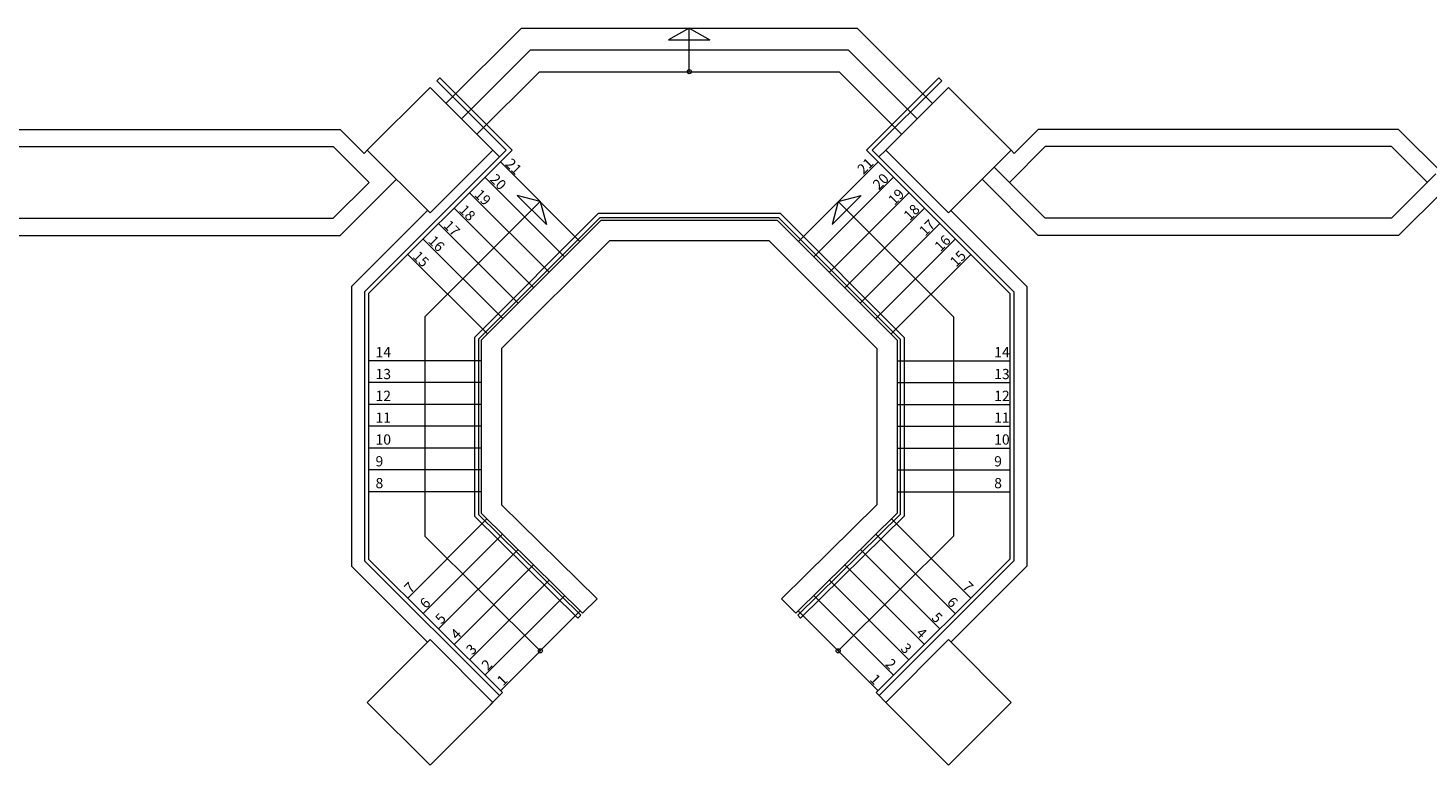
# Model space of a CAD drawing. Extents: x -43323 to 100243, y 25058 to 162167.
# Drawn here: x 5874 to 26398, y 103524 to 114334 of the extents above; entities that cross this region are included whole.
import ezdxf

# ---------------------------------------------------------------- set-up
doc = ezdxf.new("R2010")
doc.units = 0
doc.header["$LTSCALE"] = 10
doc.header["$MEASUREMENT"] = 0
doc.layers.add('TENKA', color=4, linetype='CONTINUOUS', lineweight=9)
doc.styles.add('bublina', font='arial.ttf', dxfattribs={"height": 1000})

# ---------------------------------------------------------------- blocks, each defined once
blk = doc.blocks.new('šipka')
at = {"layer": 'TENKA', "ltscale": 10}
for p, q in [((0, 1), (-302, -173)), ((0, 1), (302, -173)), ((-302, -173), (302, -173))]:
    blk.add_line(p, q, dxfattribs=at)

msp = doc.modelspace()

# ---------------------------------------------------------------- linework, layer by layer
at = {"layer": 'TENKA', "ltscale": 100}
for p, q in [((12001, 113226.6), (13106.6, 114332.1)), ((19134.3, 113226.6), (18028.8, 114332.1)), ((12227.3, 113000.3), (13239.2, 114012.1)), ((18908.1, 113000.3), (17896.2, 114012.1)), ((11909.1, 113601.3), (11866.7, 113558.9)), ((12884.9, 112540.7), (11866.7, 113558.9)), ((12969.8, 112540.7), (11909.1, 113601.3)), ((12453.6, 112774), (13371.7, 113692.1)), ((18681.8, 112774), (17763.7, 113692.1)), ((18165.6, 112540.7), (19226.3, 113601.3)), ((18250.5, 112540.7), (19268.7, 113558.9)), ((19226.3, 113601.3), (19268.7, 113558.9)), ((10452.7, 112843.2), (10801.8, 112494.1)), ((20682.7, 112843.2), (20333.5, 112494.1)), ((25967.7, 112843.2), (26618.2, 112192.7)), ((10349.1, 112593.2), (10874.7, 112067.7)), ((12884.9, 112540.7), (10807.7, 110463.4)), ((12969.8, 112540.7), (10867.7, 110438.6)), ((18165.6, 112540.7), (20267.7, 110438.6)), ((18250.5, 112540.7), (20327.7, 110463.4)), ((20786.2, 112593.2), (20260.7, 112067.7)), ((25864.1, 112593.2), (26389.7, 112067.7)), ((12799.2, 112370.1), (13965.9, 111203.4)), ((18336.2, 112370.1), (17169.5, 111203.4)), ((20786.2, 111542.1), (20037.3, 112291.1)), ((10349.1, 111542.1), (10874.7, 112067.7)), ((10452.7, 111292.1), (11274.8, 112114.3)), ((12572.9, 112143.8), (13739.6, 110977.1)), ((18562.5, 112143.8), (17395.7, 110977.1)), ((20682.7, 111292.1), (19860.6, 112114.3)), ((25864.1, 111542.1), (26514.7, 112192.7)), ((12346.6, 111917.5), (13513.4, 110750.8)), ((18788.7, 111917.5), (17622, 110750.8)), ((25967.7, 111292.1), (26618.2, 111942.7)), ((11732.3, 111656.8), (10617.7, 110542.1)), ((12120.4, 111691.3), (13287.1, 110524.5)), ((19015, 111691.3), (17848.3, 110524.5)), ((19403.1, 111656.8), (20517.7, 110542.1)), ((11894.1, 111465), (13060.8, 110298.3)), ((14236.6, 111615.5), (12417.7, 109796.6)), ((14261.5, 111555.5), (12477.7, 109771.7)), ((14278.1, 111515.5), (12517.7, 109755.1)), ((14236.6, 111615.5), (16898.8, 111615.5)), ((14261.5, 111555.5), (16873.9, 111555.5)), ((14278.1, 111515.5), (16857.3, 111515.5)), ((16857.3, 111515.5), (18617.7, 109755.1)), ((16873.9, 111555.5), (18657.7, 109771.7)), ((16898.8, 111615.5), (18717.7, 109796.6)), ((19241.3, 111465), (18074.6, 110298.3)), ((11667.8, 111238.7), (12834.6, 110072)), ((19467.6, 111238.7), (18300.8, 110072)), ((14402.3, 111215.5), (12817.7, 109630.9)), ((14402.3, 111215.5), (16733.1, 111215.5)), ((16733.1, 111215.5), (18317.7, 109630.9)), ((11441.6, 111012.4), (12608.3, 109845.7)), ((19693.8, 111012.4), (18527.1, 109845.7)), ((10617.7, 110542.1), (10617.7, 106442.1)), ((10807.7, 110463.4), (10807.7, 106520.8)), ((10867.7, 110438.6), (10867.7, 106545.7)), ((20267.7, 110438.6), (20267.7, 106545.7)), ((20327.7, 110463.4), (20327.7, 106520.8)), ((20517.7, 110542.1), (20517.7, 106442.1)), ((12517.7, 109452.1), (10867.7, 109452.1)), ((18617.7, 109452.1), (20267.7, 109452.1)), ((12517.7, 109132.1), (10867.7, 109132.1)), ((18617.7, 109132.1), (20267.7, 109132.1)), ((12517.7, 108812.1), (10867.7, 108812.1)), ((18617.7, 108812.1), (20267.7, 108812.1)), ((12517.7, 108492.1), (10867.7, 108492.1)), ((18617.7, 108492.1), (20267.7, 108492.1)), ((12517.7, 108172.1), (10867.7, 108172.1)), ((18617.7, 108172.1), (20267.7, 108172.1)), ((12517.7, 107852.1), (10867.7, 107852.1)), ((18617.7, 107852.1), (20267.7, 107852.1)), ((12517.7, 107532.1), (10867.7, 107532.1)), ((18617.7, 107532.1), (20267.7, 107532.1)), ((11441.6, 105971.8), (12602.4, 107132.7)), ((19693.8, 105971.8), (18532.9, 107132.7)), ((11667.8, 105745.6), (12830.3, 106908)), ((19467.6, 105745.6), (18305.1, 106908)), ((12785.4, 104543.1), (10807.7, 106520.8)), ((12827.9, 104585.5), (10867.7, 106545.7)), ((11894.1, 105519.3), (13058.1, 106683.3)), ((19241.3, 105519.3), (18077.2, 106683.3)), ((18307.5, 104585.5), (20267.7, 106545.7)), ((18350, 104543.1), (20327.7, 106520.8)), ((11732.3, 105327.5), (10617.7, 106442.1)), ((12120.4, 105293), (13286, 106458.6)), ((19015, 105293), (17849.4, 106458.6)), ((19403.1, 105327.5), (20517.7, 106442.1)), ((12346.6, 105066.7), (13513.9, 106233.9)), ((18788.7, 105066.7), (17621.5, 106233.9)), ((12572.9, 104840.5), (13741.7, 106009.3)), ((14005.2, 105749.4), (14217.3, 105961.6)), ((17130.2, 105749.4), (16918.1, 105961.6)), ((18562.5, 104840.5), (17393.7, 106009.3)), ((12799.2, 104614.2), (13969.6, 105784.6)), ((18336.2, 104614.2), (17165.8, 105784.6)), ((12651.1, 104408.7), (12827.9, 104585.5)), ((18484.3, 104408.7), (18307.5, 104585.5))]:
    msp.add_line(p, q, dxfattribs=at)
at = {"layer": 'TENKA', "ltscale": 50}
for p, q in [((13106.6, 114332.1), (18028.8, 114332.1)), ((13239.2, 114012.1), (17896.2, 114012.1)), ((13371.7, 113692.1), (17763.7, 113692.1)), ((5167.7, 112843.2), (10452.7, 112843.2)), ((25967.7, 112843.2), (20682.7, 112843.2)), ((5271.2, 112593.2), (10349.1, 112593.2)), ((25864.1, 112593.2), (20786.2, 112593.2)), ((5271.2, 111542.1), (10349.1, 111542.1)), ((25864.1, 111542.1), (20786.2, 111542.1)), ((5167.7, 111292.1), (10452.7, 111292.1)), ((25967.7, 111292.1), (20682.7, 111292.1))]:
    msp.add_line(p, q, dxfattribs=at)
at = {"layer": 'TENKA', "ltscale": 10}
for p, q in [((15567.7, 113692.1), (15567.7, 114332.1)), ((10848.5, 112540.7), (10801.8, 112494.1)), ((12686.9, 112540.7), (12785.9, 112441.7)), ((18448.5, 112540.7), (18349.5, 112441.7)), ((20286.9, 112540.7), (20333.5, 112494.1)), ((13382.6, 111786.7), (11692.7, 110096.9)), ((17752.8, 111786.7), (19442.7, 110096.9)), ((11692.7, 110096.9), (11692.7, 106879.3)), ((19442.7, 110096.9), (19442.7, 106879.3)), ((12417.7, 109796.6), (12417.7, 107174.5)), ((12477.7, 109771.7), (12477.7, 107199.6)), ((12517.7, 109755.1), (12517.7, 107216.3)), ((12817.7, 109630.9), (12817.7, 107341.8)), ((18317.7, 109630.9), (18317.7, 107341.8)), ((18617.7, 109755.1), (18617.7, 107216.3)), ((18657.7, 109771.7), (18657.7, 107199.6)), ((18717.7, 109796.6), (18717.7, 107174.5)), ((12817.7, 107341.8), (14217.3, 105961.6)), ((18317.7, 107341.8), (16918.1, 105961.6)), ((12417.7, 107174.5), (13934.9, 105678.2)), ((12477.7, 107199.6), (13977.1, 105721)), ((12517.7, 107216.3), (14005.2, 105749.4)), ((18617.7, 107216.3), (17130.2, 105749.4)), ((18657.7, 107199.6), (17158.3, 105721)), ((18717.7, 107174.5), (17200.4, 105678.2)), ((13384.4, 105199.4), (11692.7, 106879.3)), ((17751, 105199.4), (19442.7, 106879.3)), ((13977.1, 105721), (13934.9, 105678.2)), ((17158.3, 105721), (17200.4, 105678.2))]:
    msp.add_line(p, q, dxfattribs=at)
at = {"layer": 'TENKA', "ltscale": 100}
for points in [[(11767.7, 111621.4), (10848.5, 112540.7), (11767.7, 113459.9), (12686.9, 112540.7)], [(19367.7, 111621.4), (20286.9, 112540.7), (19367.7, 113459.9), (18448.5, 112540.7)], [(11767.7, 105362.8), (10848.5, 104443.6), (11767.7, 103524.4), (12686.9, 104443.6)], [(19367.7, 105362.8), (20286.9, 104443.6), (19367.7, 103524.4), (18448.5, 104443.6)]]:
    msp.add_lwpolyline(points, close=True, dxfattribs=at)
at = {"layer": 'TENKA', "ltscale": 10}
for centre in [(15567.7, 113692.1), (13384.4, 105199.4), (17751, 105199.4)]:
    msp.add_circle(centre, 30, dxfattribs=at)

# ---------------------------------------------------------------- block references
msp.add_blockref('šipka', (15567.7, 114332.1), dxfattribs=at)
at = {"layer": 'TENKA', "ltscale": 10, "xscale": -1, "rotation": 315}
msp.add_blockref('šipka', (13382.6, 111786.7), dxfattribs=at)
at = {"layer": 'TENKA', "ltscale": 10, "rotation": 45}
msp.add_blockref('šipka', (17752.8, 111786.7), dxfattribs=at)

# ---------------------------------------------------------------- texts
at = {"layer": 'TENKA', "style": 'bublina'}
for s, rotation, p in [('21', 315, (12860.4, 112330.2)), ('21', 45, (18121.5, 112176.8)), ('20', 315, (12634.2, 112104)), ('20', 45, (18347.7, 111950.5)), ('19', 315, (12407.9, 111877.7)), ('19', 45, (18574, 111724.2)), ('18', 315, (12181.6, 111651.4)), ('18', 45, (18800.3, 111497.9)), ('17', 315, (11955.3, 111425.1)), ('17', 45, (19026.6, 111271.7)), ('16', 315, (11729.1, 111198.9)), ('16', 45, (19252.8, 111045.4)), ('15', 315, (11502.8, 110972.6)), ('15', 45, (19479.1, 110819.1)), ('7', 45, (11481.4, 106033.1)), ('7', 315, (19561.1, 106126)), ('6', 45, (11707.7, 105806.8)), ('6', 315, (19334.8, 105899.7)), ('5', 45, (11933.9, 105580.5)), ('5', 315, (19108.6, 105673.4)), ('4', 45, (12160.2, 105354.2)), ('4', 315, (18882.3, 105447.1)), ('3', 45, (12386.5, 105128)), ('3', 315, (18656, 105220.9)), ('2', 315, (18429.7, 104994.6)), ('2', 45, (12612.8, 104901.7)), ('1', 45, (12839, 104675.4)), ('1', 315, (18203.5, 104768.3))]:
    msp.add_text(s, height=150, rotation=rotation, dxfattribs=at).set_placement(p)
for s, p in [('14', (10968.8, 109503.7)), ('14', (20038.1, 109503.7)), ('13', (10968.8, 109183.7)), ('13', (20038.1, 109183.7)), ('12', (10968.8, 108863.7)), ('12', (20038.1, 108863.7)), ('11', (10968.8, 108543.7)), ('11', (20038.1, 108543.7)), ('10', (10968.8, 108223.7)), ('10', (20038.1, 108223.7)), ('9', (10968.8, 107903.7)), ('9', (20038.1, 107903.7)), ('8', (10968.8, 107583.7)), ('8', (20038.1, 107583.7))]:
    msp.add_text(s, height=150, dxfattribs=at).set_placement(p)

doc.saveas('drawing.dxf')
